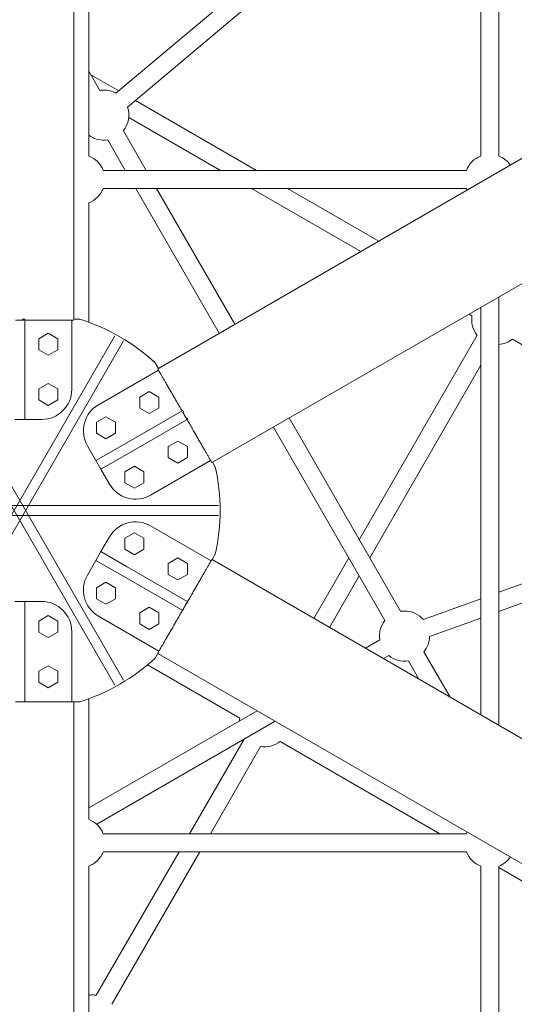
# Model space of a CAD drawing. Units: millimetres. Extents: x 128821 to 161126, y -39421 to -23371.
# Drawn here: x 140923 to 141416, y -31613 to -30631 of the extents above; entities that cross this region are included whole.
import ezdxf

# ---------------------------------------------------------------- set-up
doc = ezdxf.new("R2010")
doc.units = ezdxf.units.MM
doc.layers.get('0').update_dxf_attribs({"lineweight": 60})

# ---------------------------------------------------------------- blocks, each defined once
blk = doc.blocks.new('A$C3C9D4E70')
at = {"color": 0, "linetype": 'Continuous', "lineweight": 0}
for p, q in [((89877.12, -29787.57), (89877.12, -29390.75)), ((89887.12, -29390.75), (89887.12, -29787.57)), ((89707.79, -29684.04), (90051.45, -29485.63)), ((89712.79, -29485.63), (90056.45, -29684.04)), ((90051.45, -29692.7), (89707.79, -29494.29)), ((90056.45, -29494.29), (89712.79, -29692.7)), ((89791.33, -29594.16), (89791.33, -29584.16)), ((89972.91, -29584.16), (89972.91, -29594.16)), ((89691.33, -29594.16), (89691.33, -29593.23)), ((89761.33, -29594.16), (89691.33, -29594.16)), ((89761.33, -29594.16), (89791.33, -29594.16)), ((89791.33, -29611.16), (89791.33, -29594.16)), ((90002.91, -29594.16), (89972.91, -29594.16)), ((89972.91, -29594.16), (89972.91, -29611.16)), ((90002.91, -29594.16), (90072.91, -29594.16)), ((90072.91, -29591.92), (90072.91, -29594.16)), ((89710.83, -29608.14), (89705.33, -29617.66)), ((89721.83, -29608.14), (89710.83, -29608.14)), ((89727.33, -29617.66), (89721.83, -29608.14)), ((89760.83, -29608.14), (89755.33, -29617.66)), ((89771.83, -29608.14), (89760.83, -29608.14)), ((89777.33, -29617.66), (89771.83, -29608.14)), ((89986.91, -29617.66), (89992.41, -29608.14)), ((89992.41, -29608.14), (90003.41, -29608.14)), ((90003.41, -29608.14), (90008.91, -29617.66)), ((90036.91, -29617.66), (90042.41, -29608.14)), ((90042.41, -29608.14), (90053.41, -29608.14)), ((90053.41, -29608.14), (90058.91, -29617.66)), ((89705.33, -29617.66), (89710.83, -29627.19)), ((89721.83, -29627.19), (89727.33, -29617.66)), ((89755.33, -29617.66), (89760.83, -29627.19)), ((89771.83, -29627.19), (89777.33, -29617.66)), ((89992.41, -29627.19), (89986.91, -29617.66)), ((90008.91, -29617.66), (90003.41, -29627.19)), ((90042.41, -29627.19), (90036.91, -29617.66)), ((90058.91, -29617.66), (90053.41, -29627.19)), ((89710.83, -29627.19), (89721.83, -29627.19)), ((89760.83, -29627.19), (89771.83, -29627.19)), ((90003.41, -29627.19), (89992.41, -29627.19)), ((90053.41, -29627.19), (90042.41, -29627.19)), ((88885.47, -29643.16), (89691.33, -29643.16)), ((89691.33, -29641.16), (89761.33, -29641.16)), ((89691.33, -29649.16), (89691.33, -29643.16)), ((90002.91, -29641.16), (90071.8, -29641.16)), ((90072.91, -29643.16), (90877.67, -29643.16)), ((90072.91, -29643.16), (90072.91, -29649.16)), ((89527.44, -29658.16), (88932.97, -29658.16)), ((89694.4, -29658.16), (89574.08, -29658.16)), ((89682.38, -29826.16), (89585.39, -29658.16)), ((89832.4, -29665.29), (89817.68, -29656.79)), ((89946.57, -29656.79), (89931.85, -29665.29)), ((90189.06, -29658.16), (90069.84, -29658.16)), ((90830.17, -29658.16), (90235.7, -29658.16)), ((90301.16, -29669.27), (90320.39, -29658.16)), ((89541.76, -29748.3), (89398.56, -29665.62)), ((89671.99, -29844.16), (89569.17, -29666.07)), ((89776.7, -29667.77), (89741.83, -29728.15)), ((89788.55, -29675.19), (89794.05, -29665.66)), ((89794.05, -29665.66), (89805.05, -29665.66)), ((89805.05, -29665.66), (89810.55, -29675.19)), ((89817.4, -29691.27), (89832.4, -29665.29)), ((89841.06, -29670.29), (89832.4, -29665.29)), ((89931.85, -29665.29), (89923.19, -29670.29)), ((89946.85, -29691.27), (89931.85, -29665.29)), ((89959.2, -29665.66), (89953.7, -29675.19)), ((89970.2, -29665.66), (89959.2, -29665.66)), ((89975.7, -29675.19), (89970.2, -29665.66)), ((90022.13, -29727.67), (89987.55, -29667.77)), ((90300.71, -29687.99), (90316.69, -29660.3)), ((89541.76, -30034.9), (89541.76, -29672.49)), ((89559.76, -30034.9), (89559.76, -29672.49)), ((89794.05, -29684.71), (89788.55, -29675.19)), ((89810.55, -29675.19), (89805.05, -29684.71)), ((89826.06, -29696.27), (89841.06, -29670.29)), ((89855.78, -29678.79), (89841.06, -29670.29)), ((89923.19, -29670.29), (89908.46, -29678.79)), ((89938.19, -29696.27), (89923.19, -29670.29)), ((89953.7, -29675.19), (89959.2, -29684.71)), ((89970.2, -29684.71), (89975.7, -29675.19)), ((90203.38, -30034.9), (90203.38, -29672.49)), ((90221.38, -30034.9), (90221.38, -29672.49)), ((90221.38, -29694.54), (90251.76, -29677)), ((89541.76, -29769.08), (89389.56, -29681.21)), ((89805.05, -29684.71), (89794.05, -29684.71)), ((89959.2, -29684.71), (89970.2, -29684.71)), ((90503.7, -29929.39), (90298.36, -29685.19)), ((89817.4, -29691.27), (89782.4, -29751.89)), ((89826.06, -29696.27), (89791.06, -29756.89)), ((89843.41, -29694.16), (89837.91, -29703.69)), ((89854.41, -29694.16), (89843.41, -29694.16)), ((89859.91, -29703.69), (89854.41, -29694.16)), ((89904.33, -29703.69), (89909.83, -29694.16)), ((89909.83, -29694.16), (89920.83, -29694.16)), ((89920.83, -29694.16), (89926.33, -29703.69)), ((89938.19, -29696.27), (89973.19, -29756.89)), ((89946.85, -29691.27), (89981.85, -29751.89)), ((90221.38, -29715.33), (90260.76, -29692.59)), ((90221.38, -29789.39), (90274.13, -29698.02)), ((90489.92, -29940.98), (90284.58, -29696.78)), ((89763.55, -29718.49), (89769.05, -29708.96)), ((89769.05, -29708.96), (89780.05, -29708.96)), ((89780.05, -29708.96), (89785.55, -29718.49)), ((89837.91, -29703.69), (89843.41, -29713.21)), ((89854.41, -29713.21), (89859.91, -29703.69)), ((89909.83, -29713.21), (89904.33, -29703.69)), ((89926.33, -29703.69), (89920.83, -29713.21)), ((89984.2, -29708.96), (89978.7, -29718.49)), ((89995.2, -29708.96), (89984.2, -29708.96)), ((90000.7, -29718.49), (89995.2, -29708.96)), ((90058.92, -29788.34), (90203.38, -29704.93)), ((90221.38, -29825.39), (90291.13, -29704.57)), ((89675.11, -29808.75), (89728.18, -29716.84)), ((89769.05, -29728.01), (89763.55, -29718.49)), ((89785.55, -29718.49), (89780.05, -29728.01)), ((89843.41, -29713.21), (89854.41, -29713.21)), ((89920.83, -29713.21), (89909.83, -29713.21)), ((89978.7, -29718.49), (89984.2, -29728.01)), ((89995.2, -29728.01), (90000.7, -29718.49)), ((89739.55, -29727.15), (89336.76, -30424.81)), ((89739.55, -29727.15), (89734.77, -29724.39)), ((89780.05, -29728.01), (89769.05, -29728.01)), ((89831.9, -29780.15), (89866.76, -29719.77)), ((89897.48, -29719.77), (89932.07, -29779.67)), ((89984.2, -29728.01), (89995.2, -29728.01)), ((90029.48, -29724.39), (90023.87, -29727.63)), ((90426.38, -30424.81), (90023.87, -29727.63)), ((90067.92, -29803.93), (90203.38, -29725.72)), ((89818.41, -29737.46), (89812.91, -29746.99)), ((89829.41, -29737.46), (89818.41, -29737.46)), ((89834.91, -29746.99), (89829.41, -29737.46)), ((89929.33, -29746.99), (89934.83, -29737.46)), ((89934.83, -29737.46), (89945.83, -29737.46)), ((89945.83, -29737.46), (89951.33, -29746.99)), ((89812.91, -29746.99), (89818.41, -29756.51)), ((89829.41, -29756.51), (89834.91, -29746.99)), ((89934.83, -29756.51), (89929.33, -29746.99)), ((89951.33, -29746.99), (89945.83, -29756.51)), ((89783.04, -29752.26), (89782.4, -29751.89)), ((89791.06, -29756.89), (89789.59, -29756.04)), ((89818.41, -29756.51), (89829.41, -29756.51)), ((89945.83, -29756.51), (89934.83, -29756.51)), ((89974.38, -29756.2), (89973.19, -29756.89)), ((89981.85, -29751.89), (89979.82, -29753.06)), ((89654.09, -29813.15), (89559.76, -29758.69)), ((89430.29, -30478.81), (89833.08, -29781.15)), ((89646.55, -29829.58), (89559.76, -29779.48)), ((89838.69, -29784.39), (89833.08, -29781.15)), ((89930.34, -29781.63), (89925.55, -29784.39)), ((89930.34, -29781.63), (90332.85, -30478.81)), ((90140.45, -29929.56), (90203.38, -29820.56)), ((89772.54, -29953.68), (89965.39, -29842.34)), ((89559.76, -30008.55), (89651.79, -29849.15)), ((89781.54, -29969.27), (89974.39, -29857.93)), ((90150.84, -29947.56), (90203.38, -29856.56)), ((89835.01, -29917.61), (89774.47, -29882.66)), ((89817.01, -29928), (89765.47, -29898.25)), ((89752.98, -29948.43), (89744.74, -29934.16)), ((90056.86, -30045.69), (89853.01, -29928)), ((90026.97, -30049.22), (89835.01, -29938.4)), ((89737.39, -29957.43), (89734.35, -29952.16)), ((89713.93, -29987.52), (89732.15, -29977)), ((89695.93, -30018.69), (89741.15, -29992.59)), ((89794.02, -30049.22), (89773.26, -29991.99)), ((89774.88, -30049.22), (89756.34, -29998.13)), ((90076.43, -30040.45), (90078.1, -30037.56)), ((89527.44, -30049.22), (89169.14, -30049.22)), ((90084.83, -30049.22), (89678.31, -30049.22)), ((90594, -30049.22), (90235.7, -30049.22)), ((89527.44, -30067.22), (89169.14, -30067.22)), ((89500.89, -30110.52), (89525.89, -30067.22)), ((90095.22, -30067.22), (89667.92, -30067.22)), ((89865.15, -30298.06), (89781.41, -30067.22)), ((89882.08, -30291.92), (89800.55, -30067.22)), ((90594, -30067.22), (90235.7, -30067.22)), ((89922.01, -30307.91), (90053.1, -30080.85))]:
    blk.add_line(p, q, dxfattribs=at)
at = {"color": 0, "linetype": 'Continuous', "lineweight": 0, "extrusion": (1.5116e-16, -1.4152e-35, -1)}
blk.add_arc((-89761.33, -29611.16), 30, 180, 270, dxfattribs=at)
at = {"color": 0, "linetype": 'Continuous', "lineweight": 0, "extrusion": (1.5116e-16, 8.65438e-36, -1)}
blk.add_arc((-90002.91, -29611.16), 30, 270, 0, dxfattribs=at)
at = {"color": 0, "linetype": 'Continuous', "lineweight": 0}
for start, end in [(197.4576, 222.5424), (317.4576, 342.5424), (257.4576, 282.5424)]:
    blk.add_arc((89882.12, -29589.16), 200, start, end, dxfattribs=at)
at = {"color": 0, "linetype": 'Continuous', "lineweight": 0, "extrusion": (1.5116e-16, 0, -1)}
for centre, radius, start, end in [((-89373.86, -29661.75), 25, 171.73993, 180), ((-89802.68, -29682.77), 30, 30, 120), ((-89961.57, -29682.77), 30, 60, 150), ((-90212.38, -29649.16), 25, 291.1002, 338.8998), ((-90276.46, -29673.13), 25, 351.1002, 36.78928), ((-89373.86, -29661.75), 25, 180, 188.8998), ((-90276.46, -29673.13), 25, 171.1002, 180), ((-90276.46, -29673.13), 25, 180, 208.84068), ((-90276.46, -29673.13), 25, 251.04107, 308.8998), ((-89671.25, -29833.45), 25, 321.1002, 8.8998), ((-89756.85, -29973.13), 25, 351.1002, 38.8998), ((-89756.85, -29973.13), 25, 180, 228.95893), ((-89756.85, -29973.13), 25, 271.15932, 308.8998), ((-89550.76, -30058.22), 25, 21.1002, 68.8998), ((-90212.38, -30058.22), 25, 64.67703, 68.8998), ((-89550.76, -30058.22), 25, 304.67703, 338.8998), ((-90212.38, -30058.22), 25, 201.1002, 235.32297)]:
    blk.add_arc(centre, radius, start, end, dxfattribs=at)
at = {"color": 0, "linetype": 'Continuous', "lineweight": 0, "extrusion": (1.5116e-16, 1.2326e-32, -1)}
for centre, radius, start, end in [((-89550.76, -29649.16), 25, 291.1002, 338.8998), ((-90212.38, -29649.16), 25, 201.1002, 248.8998), ((-89840.78, -29704.77), 30, 120, 210), ((-89923.46, -29704.77), 30, 330, 60), ((-89550.76, -30058.22), 25, 111.1002, 115.32297)]:
    blk.add_arc(centre, radius, start, end, dxfattribs=at)
at = {"color": 0, "linetype": 'Continuous', "lineweight": 0, "extrusion": (1.5116e-16, 6.16298e-33, -1)}
for centre, start, end in [((-89550.76, -29649.16), 201.1002, 248.8998), ((-89756.85, -29973.13), 171.1002, 180)]:
    blk.add_arc(centre, 25, start, end, dxfattribs=at)
at = {"color": 0, "linetype": 'Continuous', "lineweight": 0, "extrusion": (1.5116e-16, 7.70372e-34, -1)}
blk.add_arc((-89671.25, -29833.45), 25, 92.11283, 98.8998, dxfattribs=at)
at = {"color": 0, "linetype": 'Continuous', "lineweight": 0, "extrusion": (1.5116e-16, -6.16298e-33, -1)}
for centre, start, end in [((-89756.85, -29973.13), 81.1002, 128.8998), ((-90212.38, -30058.22), 111.1002, 158.8998)]:
    blk.add_arc(centre, 25, start, end, dxfattribs=at)
at = {"color": 0, "linetype": 'Continuous', "lineweight": 0, "extrusion": (1.5116e-16, -1.2326e-32, -1)}
for start, end in [(51.1002, 98.8998), (321.1002, 355.25218)]:
    blk.add_arc((-90072.56, -30065.15), 25, start, end, dxfattribs=at)
at = {"color": 0, "linetype": 'Continuous', "lineweight": 0}
for points in [[(89691.33, -29589.16), (89691.33, -29587.85), (89691.33, -29586.48), (89691.33, -29585.1)], [(89691.33, -29593.23), (89691.33, -29591.84), (89691.33, -29590.48), (89691.33, -29589.16)], [(90071.8, -29585.1), (90071.8, -29586.48), (90071.8, -29587.85), (90071.8, -29589.16)], [(90071.8, -29589.16), (90071.8, -29590.48), (90071.8, -29591.84), (90071.8, -29593.23)], [(89786.45, -29753.91), (89785.31, -29753.25), (89784.13, -29752.57), (89782.93, -29751.88)], [(89789.97, -29755.94), (89788.77, -29755.25), (89787.59, -29754.57), (89786.45, -29753.91)], [(89976.69, -29753.91), (89975.55, -29754.57), (89974.37, -29755.25), (89973.17, -29755.94)], [(89980.21, -29751.88), (89979.01, -29752.57), (89977.83, -29753.25), (89976.69, -29753.91)]]:
    blk.add_open_spline(points, degree=3, dxfattribs=at)
for points, knots in [([(89691.33, -29643.16), (89691.33, -29643.16), (89691.33, -29643.08), (89691.33, -29642.74), (89691.33, -29642.48), (89691.33, -29641.77), (89691.33, -29641.32), (89691.33, -29640.28), (89691.33, -29639.68), (89691.33, -29638.4), (89691.33, -29637.66), (89691.33, -29635.99), (89691.33, -29635.06), (89691.33, -29633.04), (89691.33, -29631.95), (89691.33, -29629.68), (89691.33, -29628.5), (89691.33, -29626.15), (89691.33, -29624.86), (89691.33, -29622.11), (89691.33, -29620.65), (89691.33, -29617.63), (89691.33, -29616.07), (89691.33, -29612.93), (89691.33, -29611.35), (89691.33, -29608.27), (89691.33, -29606.63), (89691.33, -29603.23), (89691.33, -29601.47), (89691.33, -29597.91), (89691.33, -29596.11), (89691.33, -29594.28), (89691.33, -29594.22), (89691.33, -29594.16)], [240.267144, 240.267144, 240.267144, 240.267144, 245.284426, 245.284426, 250.301707, 250.301707, 255.318989, 255.318989, 260.336271, 260.336271, 265.34593, 265.34593, 270.355589, 270.355589, 275.365248, 275.365248, 280.374907, 280.374907, 285.375763, 285.375763, 290.376619, 290.376619, 295.377476, 295.377476, 300.378332, 300.378332, 305.372082, 305.372082, 310.365832, 310.365832, 315.359582, 315.359582, 315.525449, 315.525449, 315.525449, 315.525449]), ([(90071.8, -29594.16), (90071.8, -29594.22), (90071.8, -29594.28), (90071.8, -29596.11), (90071.8, -29597.91), (90071.8, -29601.47), (90071.8, -29603.23), (90071.8, -29606.63), (90071.8, -29608.27), (90071.8, -29611.35), (90071.8, -29612.93), (90071.8, -29616.07), (90071.8, -29617.63), (90071.8, -29620.65), (90071.8, -29622.11), (90071.8, -29624.86), (90071.8, -29626.15), (90071.8, -29628.5), (90071.8, -29629.68), (90071.8, -29631.95), (90071.8, -29633.04), (90071.8, -29635.06), (90071.8, -29635.99), (90071.8, -29637.66), (90071.8, -29638.4), (90071.8, -29639.68), (90071.8, -29640.28), (90071.8, -29641.32), (90071.8, -29641.77), (90071.8, -29642.48), (90071.8, -29642.74), (90071.8, -29643.08), (90071.8, -29643.16), (90071.8, -29643.16)], [4.827883, 4.827883, 4.827883, 4.827883, 4.99375, 4.99375, 9.9875, 9.9875, 14.98125, 14.98125, 19.975, 19.975, 24.975856, 24.975856, 29.976712, 29.976712, 34.977569, 34.977569, 39.978425, 39.978425, 44.988084, 44.988084, 49.997743, 49.997743, 55.007402, 55.007402, 60.017061, 60.017061, 65.034343, 65.034343, 70.051624, 70.051624, 75.068906, 75.068906, 80.086188, 80.086188, 80.086188, 80.086188]), ([(89782.54, -29751.65), (89782.35, -29751.54), (89782.16, -29751.43), (89780.44, -29750.44), (89778.88, -29749.54), (89775.8, -29747.76), (89774.27, -29746.88), (89771.32, -29745.18), (89769.91, -29744.36), (89767.24, -29742.82), (89765.87, -29742.03), (89763.15, -29740.46), (89761.8, -29739.67), (89759.18, -29738.16), (89757.92, -29737.43), (89755.54, -29736.06), (89754.42, -29735.42), (89752.38, -29734.24), (89751.36, -29733.65), (89749.4, -29732.52), (89748.45, -29731.97), (89746.7, -29730.96), (89745.9, -29730.5), (89744.45, -29729.66), (89743.81, -29729.29), (89742.7, -29728.65), (89742.18, -29728.35), (89741.28, -29727.83), (89740.89, -29727.61), (89740.28, -29727.25), (89740.05, -29727.12), (89739.75, -29726.95), (89739.69, -29726.91), (89739.69, -29726.91)], [4.376159, 4.376159, 4.376159, 4.376159, 4.99375, 4.99375, 9.9875, 9.9875, 14.98125, 14.98125, 19.975, 19.975, 24.975856, 24.975856, 29.976712, 29.976712, 34.977569, 34.977569, 39.978425, 39.978425, 44.988084, 44.988084, 49.997743, 49.997743, 55.007402, 55.007402, 60.017061, 60.017061, 65.034343, 65.034343, 70.051624, 70.051624, 75.068906, 75.068906, 80.086188, 80.086188, 80.086188, 80.086188]), ([(90023.45, -29726.91), (90023.45, -29726.91), (90023.38, -29726.95), (90023.09, -29727.12), (90022.86, -29727.25), (90022.24, -29727.61), (90021.86, -29727.83), (90020.95, -29728.35), (90020.44, -29728.65), (90019.33, -29729.29), (90018.69, -29729.66), (90017.24, -29730.5), (90016.43, -29730.96), (90014.68, -29731.97), (90013.74, -29732.52), (90011.78, -29733.65), (90010.76, -29734.24), (90008.72, -29735.42), (90007.6, -29736.06), (90005.22, -29737.43), (90003.96, -29738.16), (90001.34, -29739.67), (89999.99, -29740.46), (89997.27, -29742.03), (89995.9, -29742.82), (89993.23, -29744.36), (89991.81, -29745.18), (89988.87, -29746.88), (89987.34, -29747.76), (89984.35, -29749.49), (89982.88, -29750.33), (89981.43, -29751.17)], [240.267144, 240.267144, 240.267144, 240.267144, 245.284426, 245.284426, 250.301707, 250.301707, 255.318989, 255.318989, 260.336271, 260.336271, 265.34593, 265.34593, 270.355589, 270.355589, 275.365248, 275.365248, 280.374907, 280.374907, 285.375763, 285.375763, 290.376619, 290.376619, 295.377476, 295.377476, 300.378332, 300.378332, 305.372082, 305.372082, 310.365832, 310.365832, 315.075117, 315.075117, 315.075117, 315.075117]), ([(89833.22, -29780.91), (89833.22, -29780.91), (89833.15, -29780.87), (89832.85, -29780.7), (89832.62, -29780.57), (89832.01, -29780.21), (89831.62, -29779.99), (89830.72, -29779.47), (89830.2, -29779.17), (89829.1, -29778.53), (89828.46, -29778.16), (89827.01, -29777.32), (89826.2, -29776.86), (89824.45, -29775.85), (89823.51, -29775.3), (89821.54, -29774.17), (89820.52, -29773.58), (89818.48, -29772.4), (89817.37, -29771.76), (89814.99, -29770.39), (89813.72, -29769.66), (89811.11, -29768.15), (89809.76, -29767.36), (89807.03, -29765.79), (89805.66, -29765), (89803, -29763.46), (89801.58, -29762.64), (89798.63, -29760.94), (89797.11, -29760.06), (89794.11, -29758.33), (89792.65, -29757.49), (89791.2, -29756.65)], [240.267144, 240.267144, 240.267144, 240.267144, 245.284426, 245.284426, 250.301707, 250.301707, 255.318989, 255.318989, 260.336271, 260.336271, 265.34593, 265.34593, 270.355589, 270.355589, 275.365248, 275.365248, 280.374907, 280.374907, 285.375763, 285.375763, 290.376619, 290.376619, 295.377476, 295.377476, 300.378332, 300.378332, 305.372082, 305.372082, 310.365832, 310.365832, 315.075117, 315.075117, 315.075117, 315.075117]), ([(89972.77, -29756.17), (89972.58, -29756.28), (89972.39, -29756.39), (89970.67, -29757.38), (89969.11, -29758.28), (89966.03, -29760.06), (89964.5, -29760.94), (89961.56, -29762.64), (89960.14, -29763.46), (89957.47, -29765), (89956.11, -29765.79), (89953.38, -29767.36), (89952.03, -29768.15), (89949.41, -29769.66), (89948.15, -29770.39), (89945.77, -29771.76), (89944.66, -29772.4), (89942.62, -29773.58), (89941.59, -29774.17), (89939.63, -29775.3), (89938.69, -29775.85), (89936.94, -29776.86), (89936.13, -29777.32), (89934.68, -29778.16), (89934.04, -29778.53), (89932.94, -29779.17), (89932.42, -29779.47), (89931.52, -29779.99), (89931.13, -29780.21), (89930.51, -29780.57), (89930.29, -29780.7), (89929.99, -29780.87), (89929.92, -29780.91), (89929.92, -29780.91)], [4.376159, 4.376159, 4.376159, 4.376159, 4.99375, 4.99375, 9.9875, 9.9875, 14.98125, 14.98125, 19.975, 19.975, 24.975856, 24.975856, 29.976712, 29.976712, 34.977569, 34.977569, 39.978425, 39.978425, 44.988084, 44.988084, 49.997743, 49.997743, 55.007402, 55.007402, 60.017061, 60.017061, 65.034343, 65.034343, 70.051624, 70.051624, 75.068906, 75.068906, 80.086188, 80.086188, 80.086188, 80.086188])]:
    blk.add_open_spline(points, degree=3, knots=knots, dxfattribs=at)
blk = doc.blocks.new('1216')
at = {"color": 7, "true_color": 0xffffff, "rotation": 90}
blk.add_blockref('A$C3C9D4E70', (111333.57, -121002.25), dxfattribs=at)

msp = doc.modelspace()

# ---------------------------------------------------------------- block references
msp.add_blockref('1216', (0, 0))

doc.saveas('drawing.dxf')
